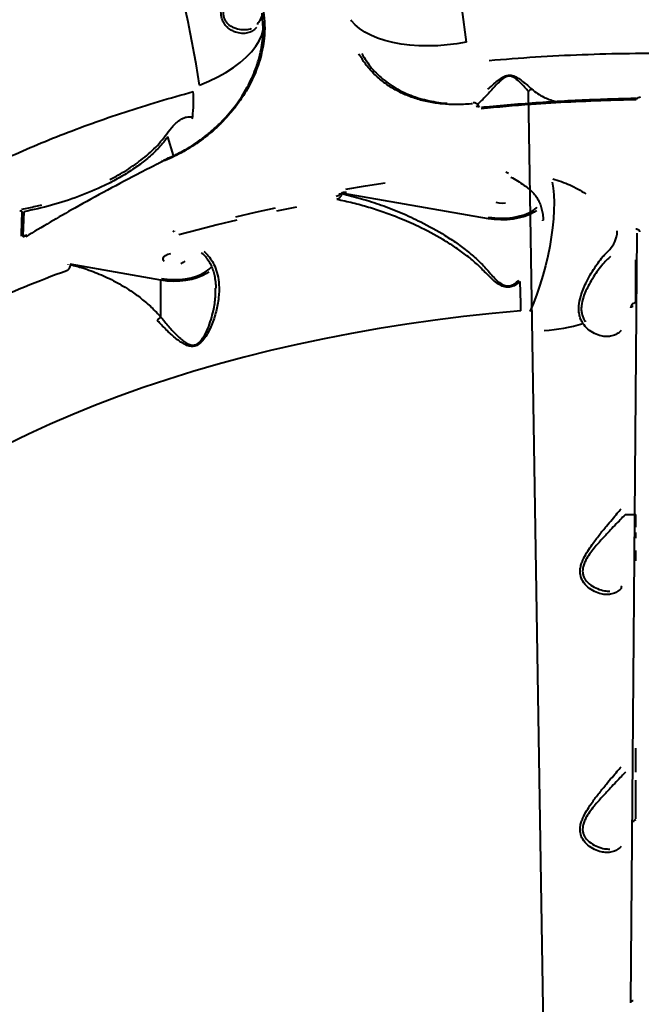
# Model space of a CAD drawing. Units: millimetres. Extents: x -2184 to 28832, y 1 to 31363.
# Drawn here: x 11655 to 11903, y 21615 to 22008 of the extents above; entities that cross this region are included whole.
import ezdxf

# ---------------------------------------------------------------- set-up
doc = ezdxf.new("R2010")
doc.units = ezdxf.units.MM
doc.layers.add('DIKOM', color=7, linetype='Continuous')
doc.styles.add('style1', font='arialbd_0.ttf', dxfattribs={"width": 0.8})
doc.dimstyles.new('1-50', dxfattribs={"dimtxt": 1400, "dimasz": 400, "dimexe": 100, "dimexo": 0, "dimgap": 400, "dimtad": 1, "dimtxsty": 'style1', "dimcen": 200, "dimclrd": 7, "dimclre": 7, "dimclrt": 7, "dimadec": 1, "dimazin": 2, "dimtfac": 1, "dimtmove": 0, "dimatfit": 2, "dimfxl": 0, "dimlwd": 25, "dimlwe": 18, "dimarcsym": 0})

# ---------------------------------------------------------------- blocks, each defined once
blk = doc.blocks.new('*D2')
at = {"layer": 'Defpoints', "color": 0, "linetype": 'Continuous', "transparency": 16777216}
for p in [(9595.79, 23662.68), (26516.16, 23662.68), (15254.77, 5268.49)]:
    blk.add_point(p, dxfattribs=at)
at = {"layer": 'DIKOM', "color": 7, "linetype": 'Continuous', "lineweight": 18, "transparency": 16777216}
for p, q in [((9595.79, 23662.68), (26616.16, 23662.68)), ((15254.77, 5268.49), (26616.16, 5268.49))]:
    blk.add_line(p, q, dxfattribs=at)
at = {"layer": 'DIKOM', "color": 7, "linetype": 'Continuous', "lineweight": 25, "transparency": 16777216}
blk.add_line((26516.16, 5668.49), (26516.16, 23262.68), dxfattribs=at)
at = {"layer": 'DIKOM', "color": 7, "linetype": 'Continuous', "transparency": 16777216}
for points in [[(26449.5, 23262.68), (26582.83, 23262.68), (26516.16, 23662.68)], [(26449.5, 5668.49), (26582.83, 5668.49), (26516.16, 5268.49)]]:
    blk.add_solid(points, dxfattribs=at)
at = {"layer": 'DIKOM', "color": 7, "linetype": 'Continuous', "lineweight": 40, "transparency": 16777216, "insert": (25400.88, 14578.48), "char_height": 1400, "attachment_point": 5, "rotation": 90, "style": 'style1'}
blk.add_mtext('18400', dxfattribs=at)
blk = doc.blocks.new('*D3')
at = {"layer": 'Defpoints', "color": 0, "transparency": 16777216}
for p in [(8568.59, 25429.81), (15330.66, 3177.13), (28731.59, 3177.13)]:
    blk.add_point(p, dxfattribs=at)
at = {"layer": 'DIKOM', "color": 7, "lineweight": 18, "transparency": 16777216}
for p, q in [((8568.59, 25429.81), (28831.59, 25429.81)), ((15330.66, 3177.13), (28831.59, 3177.13))]:
    blk.add_line(p, q, dxfattribs=at)
at = {"layer": 'DIKOM', "color": 7, "lineweight": 25, "transparency": 16777216}
blk.add_line((28731.59, 25029.81), (28731.59, 3577.13), dxfattribs=at)
at = {"layer": 'DIKOM', "color": 7, "transparency": 16777216}
for points in [[(28664.93, 25029.81), (28798.26, 25029.81), (28731.59, 25429.81)], [(28664.93, 3577.13), (28798.26, 3577.13), (28731.59, 3177.13)]]:
    blk.add_solid(points, dxfattribs=at)
at = {"layer": 'DIKOM', "color": 7, "lineweight": 200, "transparency": 16777216, "insert": (27616.79, 14609.08), "char_height": 1400, "attachment_point": 5, "rotation": 90, "style": 'style1'}
blk.add_mtext('22300', dxfattribs=at)

msp = doc.modelspace()

# ---------------------------------------------------------------- linework, layer by layer
at = {"layer": 'DIKOM', "color": 7, "linetype": 'Continuous', "lineweight": 40}
for p, q in [((11749.783, 22005.933), (11749.76, 22005.901)), ((11787.165, 22007.782), (11787.392, 22007.464)), ((11864.242, 21583.94), (11857.966, 21979.175)), ((11835.582, 21974.307), (11835.08, 21974.299)), ((11900.848, 21976.441), (11900.849, 21976.44)), ((11716.457, 21953.668), (11714.133, 21961.172)), ((11711.927, 21951.274), (11711.885, 21951.252)), ((11712.235, 21951.413), (11711.927, 21951.274)), ((11849.931, 21946.593), (11848.949, 21947.02)), ((11782.783, 21938.545), (11782.783, 21938.65)), ((11783.421, 21938.65), (11783.421, 21938.545)), ((11841.953, 21928.482), (11783.421, 21938.65)), ((11656.692, 21931.278), (11656.397, 21921.672)), ((11863.731, 21927.685), (11863.739, 21927.927)), ((11656.397, 21921.672), (11658.122, 21922.073)), ((11716.642, 21923.357), (11716.223, 21923.541)), ((11716.635, 21923.507), (11716.635, 21923.479)), ((11717.16, 21923.96), (11717.16, 21923.932)), ((11898.741, 21616.259), (11901.26, 21922.736)), ((11674.361, 21910.195), (11674.361, 21910.284)), ((11711.416, 21904.009), (11675.261, 21910.351)), ((11730.919, 21908.631), (11731.663, 21909.467)), ((11711.415, 21889.3), (11711.416, 21904.009)), ((11733.164, 21900.391), (11733.168, 21900.797)), ((11896.705, 21810.65), (11900.755, 21810.65)), ((11900.749, 21707.793), (11900.748, 21717.422)), ((11898.742, 21615.919), (11898.741, 21616.259))]:
    msp.add_line(p, q, dxfattribs=at)
at = {"layer": 'DIKOM', "color": 7, "linetype": 'Continuous', "lineweight": 40, "flags": 128}
for points in [[(11777.541, 22178.329), (11783.662, 22165.934), (11789.462, 22153.446), (11794.939, 22140.873), (11800.089, 22128.221), (11804.909, 22115.497), (11809.397, 22102.709), (11813.551, 22089.863), (11817.368, 22076.966), (11820.846, 22064.025), (11823.982, 22051.048), (11826.777, 22038.041), (11829.227, 22025.013), (11831.332, 22011.969), (11833.09, 21998.917)], [(11833.09, 21998.917), (11829.341, 21998.267), (11825.551, 21997.794), (11821.754, 21997.502), (11817.984, 21997.394), (11814.277, 21997.472), (11810.665, 21997.733), (11807.182, 21998.177), (11803.86, 21998.798), (11800.728, 21999.592), (11797.816, 22000.55), (11795.15, 22001.665), (11792.754, 22002.926), (11790.65, 22004.322), (11788.857, 22005.839), (11787.392, 22007.464)], [(11726.782, 21981.794), (11730.517, 21983.352), (11734.036, 21985.046), (11737.312, 21986.863), (11740.32, 21988.788), (11743.036, 21990.807), (11745.439, 21992.903), (11747.511, 21995.061), (11749.234, 21997.263), (11750.597, 21999.493), (11751.588, 22001.733), (11752.2, 22003.966), (11752.207, 22004.001)], [(11837.143, 21973.315), (11837.423, 21973.362), (11837.695, 21973.366), (11837.939, 21973.326), (11838.133, 21973.244), (11838.262, 21973.127), (11838.313, 21973.014)], [(11711.92, 21951.713), (11711.915, 21951.71), (11711.877, 21951.666), (11711.855, 21951.596), (11711.849, 21951.502), (11711.859, 21951.386), (11711.885, 21951.252)], [(11785.149, 21940.342), (11792.96, 21941.626), (11800.817, 21942.831)], [(11867.377, 21943.162), (11867.792, 21940.732), (11868.056, 21938.016), (11868.166, 21935.042), (11868.12, 21931.839), (11867.92, 21928.438), (11867.568, 21924.874), (11867.066, 21921.181), (11866.42, 21917.395), (11865.636, 21913.555), (11864.722, 21909.697), (11863.687, 21905.861), (11862.542, 21902.084), (11861.296, 21898.403), (11859.964, 21894.854), (11858.557, 21891.474)], [(11848.776, 21934.759), (11847.519, 21934.634), (11846.244, 21934.697), (11845.055, 21934.942)], [(11741.285, 21929.257), (11749.156, 21931.071), (11757.096, 21932.802)], [(11765.439, 21933.148), (11757.449, 21931.505)], [(11861.106, 21931.863), (11860.17, 21931.199), (11858.444, 21930.251), (11856.458, 21929.449), (11854.258, 21928.813), (11851.895, 21928.357), (11849.425, 21928.092), (11846.906, 21928.024), (11844.395, 21928.155), (11841.953, 21928.482)], [(11842.115, 21929.154), (11844.483, 21928.837), (11846.917, 21928.71), (11849.36, 21928.776), (11851.755, 21929.033), (11854.046, 21929.475), (11856.18, 21930.092), (11858.105, 21930.869), (11859.779, 21931.788), (11861.16, 21932.828), (11861.456, 21933.103)], [(11741.673, 21927.969), (11733.894, 21926.076), (11726.192, 21924.101), (11718.571, 21922.046)], [(11712.768, 21911.414), (11712.349, 21912.038), (11712.288, 21912.697), (11712.59, 21913.338), (11713.23, 21913.909), (11714.157, 21914.365), (11715.295, 21914.667)], [(11720.945, 21911.615), (11720.305, 21911.044), (11719.378, 21910.588)], [(11900.762, 21894.955), (11900.762, 21896.621), (11900.762, 21899.076), (11900.762, 21901.538), (11900.762, 21903.952), (11900.762, 21906.263), (11900.762, 21908.42), (11900.762, 21910.374), (11900.762, 21912.083)], [(11730.569, 21907.39), (11729.633, 21906.726), (11727.907, 21905.778), (11725.921, 21904.977), (11723.721, 21904.34), (11721.359, 21903.885), (11718.888, 21903.62), (11716.369, 21903.552), (11713.859, 21903.682), (11711.416, 21904.009)], [(11711.578, 21904.681), (11713.947, 21904.365), (11716.381, 21904.238), (11718.824, 21904.304), (11721.219, 21904.56), (11723.51, 21905.002), (11725.643, 21905.619), (11727.569, 21906.396), (11729.242, 21907.315), (11730.624, 21908.355), (11730.919, 21908.631)], [(11854.915, 21891.826), (11843.448, 21890.764), (11832.048, 21889.523), (11820.728, 21888.103), (11809.497, 21886.506), (11798.365, 21884.733), (11787.344, 21882.786), (11776.444, 21880.667), (11765.674, 21878.377), (11755.044, 21875.92), (11744.565, 21873.296), (11734.246, 21870.51), (11724.097, 21867.562), (11714.128, 21864.457), (11704.347, 21861.196), (11694.763, 21857.783), (11685.386, 21854.221), (11676.225, 21850.513), (11667.287, 21846.664), (11658.581, 21842.675), (11650.116, 21838.552)], [(11898.758, 21893.116), (11898.776, 21893.214), (11898.83, 21893.309), (11898.918, 21893.396), (11899.037, 21893.473), (11899.181, 21893.537), (11899.347, 21893.586), (11899.528, 21893.618), (11899.717, 21893.631)], [(11900.756, 21805.562), (11900.756, 21807.517), (11900.755, 21809.226), (11900.755, 21810.65)], [(11900.756, 21801.094), (11900.756, 21803.405)], [(11900.756, 21792.098), (11900.756, 21793.763), (11900.756, 21796.219)], [(11900.75, 21689.249), (11900.75, 21690.906), (11900.75, 21693.361), (11900.75, 21695.824), (11900.75, 21698.237), (11900.75, 21700.548), (11900.75, 21702.705), (11900.749, 21704.66)], [(11898.741, 21616.259), (11898.76, 21616.357), (11898.814, 21616.451), (11898.902, 21616.538), (11899.02, 21616.615), (11899.165, 21616.68), (11899.331, 21616.728), (11899.512, 21616.76), (11899.701, 21616.773)]]:
    msp.add_lwpolyline(points, dxfattribs=at)
at = {"layer": 'DIKOM', "color": 7, "linetype": 'Continuous', "lineweight": 40}
for centre, radius, start, end in [((11272.603, 21912.408), 459.449, 8.68595, 25.72061), ((11654.079, 21975.562), 70.306, 354.73221, 2.98234), ((11726.512, 21967.73), 2.788, 150.40042, 166.90342), ((11843.363, 21928.497), 1.41, 152.24505, 180.62469), ((11657.993, 21921.509), 0.436, 134.89974, 199.92964), ((11828.115, 21481.2), 453.588, 109.87193, 119.01528), ((11627.283, 21891.413), 227.632, 0.1041, 3.05291), ((11859.798, 21951.308), 67.515, 273.78923, 287.11595), ((11896.21, 21781.127), 1.314, 138.29536, 181.54219)]:
    msp.add_arc(centre, radius, start, end, dxfattribs=at)
for points, knots in [([(11683.3, 22111.609), (11678.495, 22107.657), (11668.859, 22099.732), (11654.902, 22087.653), (11641.314, 22075.434), (11628.959, 22063.832), (11617.768, 22052.896), (11607.67, 22042.651), (11597.94, 22032.387), (11588.541, 22022.06), (11579.513, 22011.702), (11570.874, 22001.321), (11562.699, 21991.002), (11555.187, 21981.003), (11548.327, 21971.35), (11542.067, 21962.016), (11536.267, 21952.791), (11530.935, 21943.681), (11526.111, 21934.745), (11521.789, 21925.96), (11517.995, 21917.365), (11514.343, 21907.937), (11511.123, 21897.834), (11508.672, 21887.242), (11507.324, 21877.181), (11507.13, 21868.664), (11507.724, 21861.518), (11508.828, 21855.601), (11510.18, 21850.745), (11511.389, 21848.009), (11511.833, 21847.003)], [0, 0, 0, 0, 0.03995736, 0.08011216, 0.12036629, 0.16082119, 0.194186, 0.22760822, 0.26120533, 0.29486152, 0.32919813, 0.36359847, 0.39819356, 0.43285464, 0.46517229, 0.49754439, 0.53034583, 0.56314722, 0.59618207, 0.62921688, 0.66270127, 0.69624782, 0.74228552, 0.7886514, 0.8351825, 0.88204768, 0.91486727, 0.94774432, 0.98079499, 1, 1, 1, 1]), ([(11749.488, 22004.786), (11748.999, 22004.272), (11748.008, 22003.229), (11746, 22002.478), (11743.675, 22002.299), (11741.495, 22002.73), (11739.667, 22003.521), (11738.374, 22004.363), (11737.266, 22005.417), (11736.243, 22006.834), (11735.433, 22008.951), (11735.273, 22011.513), (11735.522, 22013.856), (11736.021, 22016.354), (11736.873, 22019.316), (11738.196, 22023.139), (11739.801, 22027.327), (11741.282, 22031.068), (11742.439, 22033.984), (11742.991, 22035.361), (11743.27, 22036.055)], [0, 0, 0, 0, 0.07178891, 0.14562976, 0.22116993, 0.29851815, 0.34063689, 0.38329285, 0.4161016, 0.44961246, 0.49864555, 0.54779209, 0.58045157, 0.61397162, 0.67043699, 0.72831839, 0.81195445, 0.89807408, 0.9486872, 1, 1, 1, 1]), ([(11745.374, 22034.554), (11745.052, 22033.901), (11744.405, 22032.588), (11743.085, 22029.87), (11741.389, 22026.354), (11739.575, 22022.472), (11738.045, 22018.875), (11737.061, 22016.154), (11736.448, 22013.819), (11736.108, 22011.686), (11736.196, 22009.328), (11736.988, 22007.452), (11738.011, 22006.236), (11739.139, 22005.35), (11740.474, 22004.668), (11742.358, 22004.069), (11744.624, 22003.86), (11746.53, 22003.993), (11747.422, 22004.384), (11747.582, 22004.454)], [0, 0, 0, 0, 0.0593441, 0.11945733, 0.21764011, 0.31839543, 0.38355796, 0.44998814, 0.48639668, 0.52370161, 0.57700569, 0.63023035, 0.66668331, 0.70419818, 0.75249886, 0.80150636, 0.88993359, 0.98029713, 1, 1, 1, 1]), ([(11752.328, 22011.056), (11752.521, 22009.31), (11752.911, 22005.794), (11752.661, 22000.888), (11752.014, 21996.496), (11751.109, 21992.625), (11749.867, 21988.746), (11748.303, 21984.919), (11746.452, 21981.207), (11744.32, 21977.593), (11741.896, 21974.069), (11739.221, 21970.695), (11736.346, 21967.519), (11733.276, 21964.526), (11729.997, 21961.709), (11725.492, 21958.3), (11720.766, 21955.37), (11715.946, 21952.931), (11713.472, 21951.919), (11712.235, 21951.413)], [0, 0, 0, 0, 0.0745634, 0.1501937, 0.2027903, 0.255387, 0.3095193, 0.3636516, 0.4162912, 0.4689308, 0.5231067, 0.5772827, 0.6299002, 0.6825177, 0.7366651, 0.7908127, 0.8939431, 0.9469713, 1, 1, 1, 1]), ([(11712.481, 21951.91), (11714.219, 21952.638), (11717.722, 21954.105), (11723.497, 21957.351), (11728.561, 21960.9), (11732.833, 21964.543), (11736.876, 21968.452), (11740.533, 21972.734), (11743.704, 21977.295), (11746.523, 21982.021), (11748.789, 21986.957), (11750.44, 21991.992), (11751.646, 21997.029), (11752.41, 22003.283), (11751.954, 22008.059), (11751.726, 22010.447)], [0, 0, 0, 0, 0.0760597, 0.1532324, 0.2582901, 0.312392, 0.3664939, 0.4715255, 0.5256141, 0.5797029, 0.6847253, 0.738804, 0.7928828, 0.8964412, 1, 1, 1, 1]), ([(11751.729, 22010.398), (11751.709, 22010.172), (11751.66, 22009.613), (11751.303, 22008.556), (11750.698, 22007.297), (11750.041, 22006.374), (11749.727, 22005.934)], [0, 0, 0, 0, 0.1830672, 0.4528849, 0.7388964, 1, 1, 1, 1]), ([(11835.08, 21974.299), (11833.056, 21974.16), (11829.163, 21973.891), (11823.504, 21974.212), (11818.157, 21975.004), (11813.031, 21976.319), (11808.197, 21978.155), (11803.707, 21980.483), (11799.613, 21983.278), (11795.993, 21986.537), (11792.82, 21990.178), (11791.153, 21992.916), (11790.32, 21994.283)], [0, 0, 0, 0, 0.1070822, 0.2059729, 0.3051836, 0.4040767, 0.5033365, 0.6029167, 0.7021785, 0.8013468, 0.9008323, 1, 1, 1, 1]), ([(11791.471, 21994.337), (11792.707, 21992.37), (11794.577, 21989.392), (11797.854, 21985.96), (11801.451, 21982.82), (11805.563, 21980.171), (11810.082, 21978.059), (11814.839, 21976.313), (11819.937, 21975.182), (11823.95, 21974.634), (11825.409, 21974.58), (11825.504, 21974.576)], [0, 0, 0, 0, 0.178537, 0.2701415, 0.3624208, 0.5409152, 0.6325169, 0.7248012, 0.9024661, 0.9936564, 1, 1, 1, 1]), ([(11842.247, 21991.641), (11848.406, 21992.139), (11860.723, 21993.136), (11879.431, 21994.054), (11898.269, 21994.542), (11917.403, 21994.553), (11936.723, 21994.075), (11956.247, 21993.088), (11975.73, 21991.591), (11995.642, 21989.528), (12015.849, 21986.857), (12036.261, 21983.538), (12056.493, 21979.612), (12076.465, 21975.064), (12096.099, 21969.896), (12114.94, 21964.225), (12132.942, 21958.087), (12150.081, 21951.522), (12166.657, 21944.416), (12182.586, 21936.769), (12197.793, 21928.595), (12211.941, 21920.083), (12224.967, 21911.26), (12236.16, 21902.863), (12242.576, 21897.24), (12245.395, 21894.769)], [0, 0, 0, 0, 0.0397286, 0.0794572, 0.1195677, 0.1596782, 0.2010203, 0.2423625, 0.2841377, 0.3259129, 0.3710695, 0.4162609, 0.4614175, 0.507893, 0.5544067, 0.6008822, 0.6458894, 0.6909314, 0.7359386, 0.782259, 0.8286174, 0.8749378, 0.9198382, 0.9647733, 1, 1, 1, 1]), ([(11841.814, 21980.161), (11843.035, 21981.276), (11844.723, 21982.819), (11847.149, 21984.635), (11848.625, 21985.431), (11849.945, 21985.764), (11851.203, 21985.733), (11852.655, 21985.264), (11854.158, 21984.384), (11856.553, 21982.624), (11858.113, 21981.237), (11859.262, 21980.215)], [0, 0, 0, 0, 0.231126, 0.3196834, 0.3914237, 0.4367156, 0.4822454, 0.5456917, 0.6388374, 0.7342148, 1, 1, 1, 1]), ([(11857.97, 21979.188), (11857.969, 21979.189), (11857.029, 21980.295), (11855.667, 21981.873), (11853.615, 21983.825), (11852.341, 21984.806), (11851.066, 21985.362), (11849.951, 21985.425), (11848.784, 21985.077), (11847.513, 21984.234), (11845.41, 21982.307), (11843.969, 21980.677), (11842.919, 21979.49)], [0, 0, 0, 0, 0.0003162, 0.2742391, 0.3682386, 0.4635033, 0.5235102, 0.5648333, 0.606153, 0.6747017, 0.7630002, 1, 1, 1, 1]), ([(11537.21, 21855.512), (11538.719, 21858.69), (11542.001, 21865.596), (11548.624, 21875.971), (11555.927, 21885.58), (11563.302, 21893.921), (11570.365, 21901.08), (11578.034, 21908.08), (11586.355, 21914.962), (11595.31, 21921.692), (11604.918, 21928.271), (11615.102, 21934.641), (11625.657, 21940.681), (11636.507, 21946.381), (11647.628, 21951.762), (11659.201, 21956.916), (11671.291, 21961.868), (11683.862, 21966.595), (11696.936, 21971.088), (11710.382, 21975.332), (11719.654, 21977.924), (11724.29, 21979.22)], [0, 0, 0, 0, 0.059997, 0.1303931, 0.2010426, 0.2505615, 0.3000805, 0.3499482, 0.3998159, 0.4507728, 0.5017297, 0.5530578, 0.6043859, 0.6530212, 0.7016565, 0.7506079, 0.7995595, 0.8495001, 0.8994407, 0.9497204, 1, 1, 1, 1]), ([(11842.919, 21979.49), (11841.674, 21978.132), (11839.822, 21976.112), (11838.162, 21974.629), (11837.618, 21974.144)], [0, 0, 0, 0, 0.672344, 1, 1, 1, 1]), ([(11857.97, 21979.188), (11858.156, 21979.401), (11858.499, 21979.794), (11858.979, 21980.089), (11859.223, 21980.198), (11859.262, 21980.215)], [0, 0, 0, 0, 0.4994815, 0.9205566, 1, 1, 1, 1]), ([(11859.262, 21980.215), (11860.013, 21979.599), (11861.515, 21978.366), (11864.606, 21976.736), (11867.248, 21975.639), (11869.14, 21975.265), (11869.451, 21975.204)], [0, 0, 0, 0, 0.2550923, 0.5103398, 0.9193465, 1, 1, 1, 1]), ([(11901.09, 21976.473), (11901.096, 21976.475), (11901.611, 21976.693), (11902.128, 21976.912), (11902.64, 21977.129)], [0, 0, 0, 0, 0.0110847, 1, 1, 1, 1]), ([(11838.311, 21973.013), (11838.311, 21973.016), (11838.3, 21973.249), (11838.07, 21973.675), (11837.617, 21974.2), (11836.967, 21974.573), (11836.355, 21974.778), (11835.956, 21974.78), (11835.839, 21974.78)], [0, 0, 0, 0, 0.0033139, 0.2132301, 0.4209312, 0.6437142, 0.8957748, 1, 1, 1, 1]), ([(11900.83, 21975.952), (11900.163, 21975.938), (11896.833, 21975.871), (11888.172, 21975.638), (11874.87, 21975.081), (11857.583, 21974.042), (11845.699, 21972.978), (11839.075, 21972.385)], [0, 0, 0, 0, 0.0321573, 0.1607921, 0.4182836, 0.6757752, 1, 1, 1, 1]), ([(11900.849, 21976.423), (11899.95, 21976.41), (11895.199, 21976.342), (11886.619, 21976.058), (11875.134, 21975.564), (11863.711, 21974.898), (11852.347, 21974.061), (11844.166, 21973.38), (11839.79, 21972.931), (11839.168, 21972.867)], [0, 0, 0, 0, 0.0434536, 0.2294738, 0.415058, 0.5999939, 0.7844987, 0.969406, 1, 1, 1, 1]), ([(11713.116, 21961.549), (11713.919, 21962.63), (11715.042, 21964.14), (11716.75, 21966.045), (11718.102, 21967.329), (11719.762, 21968.491), (11721.818, 21969.214), (11723.238, 21969.222), (11723.999, 21969.119), (11724.088, 21969.107)], [0, 0, 0, 0, 0.2865141, 0.4002731, 0.5163009, 0.6574617, 0.7993903, 0.9763495, 1, 1, 1, 1]), ([(11714.133, 21961.172), (11713.75, 21960.649), (11712.273, 21958.633), (11709.28, 21955.367), (11704.982, 21951.587), (11700.122, 21948.047), (11694.771, 21944.751), (11687.608, 21941.01), (11678.661, 21937.231), (11667.867, 21933.705), (11660.415, 21932.086), (11656.692, 21931.278)], [0, 0, 0, 0, 0.0310724, 0.1198398, 0.2089549, 0.2979299, 0.3968241, 0.4957434, 0.6636325, 0.8319725, 1, 1, 1, 1]), ([(11690.972, 21944.151), (11692.403, 21944.886), (11696.214, 21946.842), (11701.967, 21950.63), (11707.059, 21954.764), (11710.727, 21958.47), (11712.317, 21960.52), (11713.116, 21961.549)], [0, 0, 0, 0, 0.16585267, 0.44163223, 0.71759931, 0.8582468, 1, 1, 1, 1]), ([(11714.129, 21961.179), (11714.129, 21961.178), (11714.131, 21961.177), (11714.133, 21961.174), (11714.133, 21961.173), (11714.133, 21961.172)], [0, 0, 0, 0, 0.3462267, 0.8146328, 1, 1, 1, 1]), ([(11711.885, 21951.252), (11711.318, 21950.968), (11708.48, 21949.545), (11701.148, 21945.811), (11690.034, 21939.958), (11677.996, 21933.315), (11667.176, 21927.113), (11660.781, 21923.278), (11657.583, 21921.361)], [0, 0, 0, 0, 0.0299885, 0.1499472, 0.3900562, 0.630165, 0.8150826, 1, 1, 1, 1]), ([(11850.891, 21945.147), (11851.767, 21944.662), (11853.58, 21943.658), (11856.026, 21942.037), (11857.563, 21940.833), (11858.194, 21940.338)], [0, 0, 0, 0, 0.35522, 0.7349999, 1, 1, 1, 1]), ([(11867.633, 21944.457), (11869.955, 21943.711), (11874.654, 21942.202), (11878.778, 21939.742), (11880.864, 21938.497)], [0, 0, 0, 0, 0.49417114, 1, 1, 1, 1]), ([(11781.309, 21937.484), (11781.585, 21937.553), (11781.983, 21937.653), (11782.431, 21937.939), (11782.649, 21938.16), (11782.765, 21938.37), (11782.777, 21938.491), (11782.783, 21938.545)], [0, 0, 0, 0, 0.4370879, 0.6288625, 0.7908881, 0.9060631, 1, 1, 1, 1]), ([(11783.421, 21938.545), (11783.412, 21938.437), (11783.39, 21938.2), (11783.248, 21937.777), (11782.982, 21937.3), (11782.533, 21936.767), (11782.047, 21936.389), (11781.71, 21936.227), (11781.607, 21936.178)], [0, 0, 0, 0, 0.113276, 0.2470903, 0.4203958, 0.6073781, 0.8801183, 1, 1, 1, 1]), ([(11785.462, 21938.996), (11785.096, 21939.001), (11784.571, 21939.008), (11783.947, 21938.925), (11783.639, 21938.845), (11783.481, 21938.761), (11783.431, 21938.697), (11783.422, 21938.667), (11783.421, 21938.652), (11783.421, 21938.65)], [0, 0, 0, 0, 0.5028626, 0.7219618, 0.8722139, 0.9515146, 0.9757907, 0.9961873, 1, 1, 1, 1]), ([(11783.421, 21938.545), (11786.08, 21937.9), (11791.396, 21936.61), (11799.347, 21934.019), (11807.243, 21930.954), (11815.78, 21927.004), (11823.177, 21922.883), (11829.413, 21918.766), (11833.905, 21915.389), (11838.174, 21911.748), (11840.687, 21909.048), (11841.949, 21907.691)], [0, 0, 0, 0, 0.1245763, 0.249156, 0.376417, 0.5036648, 0.6677219, 0.7510853, 0.8344262, 0.916783, 1, 1, 1, 1]), ([(11858.195, 21940.36), (11858.218, 21940.344), (11858.803, 21939.933), (11859.764, 21938.937), (11861.061, 21937.36), (11862.121, 21935.562), (11862.944, 21933.581), (11863.496, 21931.423), (11863.779, 21929.524), (11863.77, 21928.327), (11863.767, 21927.922)], [0, 0, 0, 0, 0.0056516, 0.1459613, 0.2899867, 0.4402607, 0.5945299, 0.7527107, 0.91648, 1, 1, 1, 1]), ([(11663.804, 21933.98), (11663.012, 21933.769), (11660.388, 21933.07), (11657.71, 21932.543), (11655.84, 21932.175)], [0, 0, 0, 0, 0.3016301, 1, 1, 1, 1]), ([(11840.951, 21906.911), (11839.701, 21908.186), (11837.185, 21910.751), (11832.951, 21914.175), (11828.503, 21917.346), (11822.289, 21921.243), (11814.93, 21925.127), (11807.015, 21928.585), (11800.366, 21931.085), (11794.19, 21933.086), (11787.931, 21934.825), (11783.717, 21935.726), (11781.607, 21936.178)], [0, 0, 0, 0, 0.08030254, 0.16156576, 0.2419412, 0.32273894, 0.48660459, 0.61039749, 0.7070663, 0.8040247, 0.9018626, 1, 1, 1, 1]), ([(11656.057, 21931.183), (11656.053, 21931.239), (11656.045, 21931.356), (11655.961, 21931.5), (11655.81, 21931.598), (11655.521, 21931.644), (11655.269, 21931.562), (11655.097, 21931.506)], [0, 0, 0, 0, 0.1212309, 0.252323, 0.4115915, 0.5993614, 1, 1, 1, 1]), ([(11655.76, 21921.592), (11655.786, 21922.177), (11655.916, 21925.104), (11656.009, 21928.301), (11656.052, 21930.914), (11656.057, 21931.183)], [0, 0, 0, 0, 0.1831691, 0.9158785, 1, 1, 1, 1]), ([(11656.397, 21921.672), (11656.39, 21921.66), (11656.376, 21921.636), (11656.366, 21921.596), (11656.37, 21921.567), (11656.384, 21921.542), (11656.411, 21921.517), (11656.519, 21921.479), (11656.743, 21921.491), (11656.962, 21921.524), (11657.093, 21921.559), (11657.115, 21921.565)], [0, 0, 0, 0, 0.04825838, 0.09807985, 0.14833534, 0.16389746, 0.21796861, 0.28979647, 0.57426872, 0.93017257, 1, 1, 1, 1]), ([(11889.073, 21914.909), (11889.941, 21915.843), (11891.703, 21917.739), (11892.938, 21920.468), (11893.334, 21922.458), (11893.357, 21923.39), (11893.363, 21923.638)], [0, 0, 0, 0, 0.3414972, 0.6929958, 0.9180121, 1, 1, 1, 1]), ([(11900.722, 21924.509), (11900.833, 21924.505), (11901.112, 21924.494), (11901.535, 21924.348), (11901.916, 21924.064), (11902.175, 21923.684), (11902.208, 21923.395), (11902.225, 21923.251)], [0, 0, 0, 0, 0.14184712, 0.35672841, 0.57133326, 0.78571861, 1, 1, 1, 1]), ([(11728.568, 21915.447), (11729.034, 21915.023), (11730.162, 21913.995), (11731.632, 21912.058), (11733.06, 21909.388), (11734.106, 21906.104), (11734.684, 21901.841), (11734.527, 21896.915), (11733.517, 21891.466), (11732.035, 21886.949), (11730.415, 21883.439), (11728.975, 21881.011), (11727.405, 21879.12), (11725.74, 21877.927), (11724.002, 21877.483), (11722.156, 21877.795), (11720.31, 21878.673), (11717.805, 21880.361), (11714.758, 21883.01), (11711.928, 21885.831), (11710.323, 21887.571), (11709.912, 21888.016)], [0, 0, 0, 0, 0.0311474, 0.0753855, 0.1207369, 0.1821177, 0.2453894, 0.3302629, 0.4176133, 0.506583, 0.5520953, 0.5980953, 0.6383945, 0.6670903, 0.6962024, 0.7286708, 0.766811, 0.8059849, 0.8877644, 0.9712469, 1, 1, 1, 1]), ([(11727.481, 21915.041), (11727.661, 21914.893), (11728.412, 21914.275), (11729.527, 21912.975), (11730.801, 21911.149), (11731.811, 21909.129), (11732.529, 21906.975), (11733.007, 21904.604), (11733.265, 21902.539), (11733.262, 21901.213), (11733.261, 21900.792)], [0, 0, 0, 0, 0.0438489, 0.1834518, 0.327206, 0.472722, 0.6166096, 0.7590502, 0.923402, 1, 1, 1, 1]), ([(11879.668, 21886.783), (11879.396, 21887.26), (11878.853, 21888.214), (11878.289, 21889.908), (11878.007, 21891.785), (11878.034, 21894.326), (11878.639, 21897.227), (11879.718, 21900.291), (11881.007, 21903.186), (11882.567, 21906.142), (11884.353, 21909.06), (11886.173, 21911.648), (11887.76, 21913.593), (11888.711, 21914.545), (11889.073, 21914.909)], [0, 0, 0, 0, 0.06105859, 0.12204592, 0.18362275, 0.24519073, 0.35485613, 0.43692401, 0.519099, 0.62281806, 0.72659744, 0.83108915, 0.93557723, 1, 1, 1, 1]), ([(11675.261, 21910.262), (11675.255, 21910.182), (11675.236, 21909.916), (11675.114, 21909.429), (11674.849, 21908.821), (11674.475, 21908.257), (11674.145, 21907.929), (11673.962, 21907.8), (11673.932, 21907.779)], [0, 0, 0, 0, 0.0891853, 0.2936483, 0.4896032, 0.7163748, 0.9545823, 1, 1, 1, 1]), ([(11675.261, 21910.262), (11676.919, 21909.83), (11680.822, 21908.814), (11686.877, 21906.564), (11693.309, 21903.51), (11698.9, 21900.159), (11703.689, 21896.67), (11707.765, 21893.209), (11710.198, 21890.601), (11711.414, 21889.297)], [0, 0, 0, 0, 0.12341055, 0.29033869, 0.45778664, 0.62461158, 0.74654645, 0.87329414, 1, 1, 1, 1]), ([(11890.659, 21913.508), (11890.28, 21913.166), (11889.291, 21912.275), (11887.631, 21910.454), (11885.73, 21908.044), (11883.85, 21905.309), (11882.212, 21902.567), (11880.842, 21899.856), (11879.691, 21897.02), (11879.044, 21894.362), (11878.978, 21892.086), (11879.149, 21890.918), (11879.443, 21889.779), (11879.858, 21888.665), (11880.426, 21887.799), (11880.713, 21887.36)], [0, 0, 0, 0, 0.0653899, 0.1703679, 0.2779426, 0.3818114, 0.4884116, 0.5695635, 0.6527955, 0.7604191, 0.8151631, 0.8718852, 0.8800454, 0.9391998, 1, 1, 1, 1]), ([(11854.592, 21903.536), (11853.954, 21902.996), (11852.842, 21902.057), (11850.895, 21901.241), (11848.924, 21901.154), (11846.882, 21901.853), (11844.902, 21903.119), (11842.897, 21904.853), (11841.634, 21906.189), (11840.951, 21906.911)], [0, 0, 0, 0, 0.1507826, 0.2625303, 0.3758112, 0.5043458, 0.659839, 0.8160143, 1, 1, 1, 1]), ([(11841.949, 21907.691), (11841.95, 21907.692), (11841.951, 21907.693), (11841.952, 21907.695), (11841.952, 21907.697), (11841.952, 21907.698)], [0, 0, 0, 0, 0.2900896, 0.6748987, 1, 1, 1, 1]), ([(11841.952, 21907.698), (11842.561, 21906.947), (11843.676, 21905.575), (11845.45, 21903.763), (11847.199, 21902.432), (11848.919, 21901.709), (11850.13, 21901.693), (11851.214, 21901.919), (11852.564, 21902.563), (11853.521, 21903.498), (11854.079, 21904.044)], [0, 0, 0, 0, 0.19206793, 0.35118114, 0.50948954, 0.63443627, 0.71865026, 0.74209221, 0.84959807, 1, 1, 1, 1]), ([(11711.415, 21889.3), (11711.79, 21888.835), (11713.233, 21887.042), (11715.76, 21884.059), (11718.509, 21881.271), (11720.754, 21879.396), (11722.397, 21878.425), (11723.986, 21878.023), (11725.057, 21878.243), (11725.997, 21878.68), (11727.131, 21879.574), (11728.674, 21881.711), (11730.188, 21884.697), (11731.451, 21888.287), (11732.489, 21892.519), (11733.218, 21896.583), (11733.179, 21899.386), (11733.164, 21900.391)], [0, 0, 0, 0, 0.0410646, 0.1582998, 0.2754394, 0.3288098, 0.3819102, 0.4245826, 0.4558308, 0.4619978, 0.4994081, 0.5539085, 0.6384185, 0.7234932, 0.8084473, 0.9312407, 1, 1, 1, 1]), ([(11900.739, 21894.979), (11900.681, 21894.982), (11900.367, 21894.996), (11899.797, 21894.802), (11899.188, 21894.351), (11898.841, 21893.737), (11898.715, 21893.245), (11898.775, 21892.992), (11898.786, 21892.949)], [0, 0, 0, 0, 0.05393042, 0.29168923, 0.53877814, 0.75146358, 0.95731673, 1, 1, 1, 1]), ([(11711.414, 21889.297), (11711.252, 21889.182), (11710.928, 21888.95), (11710.449, 21888.541), (11710.114, 21888.225), (11709.959, 21888.065), (11709.912, 21888.016)], [0, 0, 0, 0, 0.3252677, 0.6505354, 0.8925526, 1, 1, 1, 1]), ([(11894.902, 21883.949), (11894.357, 21883.448), (11893.248, 21882.429), (11891.275, 21881.686), (11889.147, 21881.451), (11886.777, 21881.749), (11884.213, 21882.681), (11881.606, 21884.261), (11880.296, 21885.966), (11879.668, 21886.783)], [0, 0, 0, 0, 0.1295386, 0.2635065, 0.3938351, 0.5268955, 0.6860445, 0.8495354, 1, 1, 1, 1]), ([(11894.896, 21781.092), (11894.351, 21780.591), (11893.242, 21779.571), (11891.269, 21778.828), (11889.14, 21778.593), (11886.773, 21778.894), (11884.195, 21779.812), (11881.626, 21781.456), (11879.582, 21783.712), (11878.636, 21786.1), (11878.507, 21788.157), (11878.722, 21789.822), (11879.243, 21791.561), (11880.16, 21793.652), (11881.544, 21796.053), (11883.626, 21799.099), (11886.192, 21802.456), (11888.893, 21805.788), (11891.319, 21808.699), (11893.307, 21811.038), (11894.399, 21812.252), (11894.898, 21812.806)], [0, 0, 0, 0, 0.0545824, 0.1110311, 0.1659464, 0.2220128, 0.2890718, 0.3579604, 0.4226727, 0.4774036, 0.5047497, 0.5330995, 0.5623538, 0.592382, 0.6398889, 0.6885844, 0.7592835, 0.8320596, 0.8901594, 0.9498675, 1, 1, 1, 1]), ([(11896.705, 21810.65), (11896.181, 21810.133), (11895.045, 21809.011), (11892.964, 21806.863), (11890.452, 21804.233), (11887.606, 21801.187), (11884.933, 21798.175), (11882.717, 21795.391), (11881.266, 21793.247), (11880.282, 21791.337), (11879.627, 21789.506), (11879.483, 21787.985), (11879.674, 21786.645), (11880, 21785.629), (11880.946, 21784.011), (11882.782, 21782.322), (11885.46, 21780.919), (11888.086, 21780.135), (11889.726, 21780.057), (11890.423, 21780.024)], [0, 0, 0, 0, 0.0614326, 0.1331443, 0.2068055, 0.293935, 0.3833579, 0.440625, 0.4990585, 0.5330473, 0.5679485, 0.6179062, 0.6312144, 0.6623851, 0.694594, 0.7715454, 0.8535266, 0.9377609, 1, 1, 1, 1]), ([(11894.89, 21678.234), (11894.345, 21677.733), (11893.236, 21676.714), (11891.263, 21675.971), (11889.134, 21675.736), (11886.767, 21676.037), (11884.189, 21676.955), (11881.62, 21678.599), (11879.576, 21680.855), (11878.63, 21683.242), (11878.5, 21685.3), (11878.716, 21686.965), (11879.237, 21688.704), (11880.154, 21690.795), (11881.538, 21693.196), (11883.62, 21696.242), (11886.186, 21699.599), (11888.887, 21702.931), (11891.313, 21705.842), (11893.301, 21708.181), (11894.393, 21709.395), (11894.892, 21709.949)], [0, 0, 0, 0, 0.0545824, 0.1110311, 0.1659464, 0.2220128, 0.2890718, 0.3579604, 0.4226727, 0.4774036, 0.5047497, 0.5330995, 0.5623538, 0.592382, 0.6398889, 0.6885844, 0.7592835, 0.8320596, 0.8901594, 0.9498675, 1, 1, 1, 1]), ([(11896.699, 21707.793), (11896.175, 21707.276), (11895.038, 21706.154), (11892.958, 21704.006), (11890.445, 21701.376), (11887.6, 21698.33), (11884.927, 21695.317), (11882.711, 21692.534), (11881.26, 21690.39), (11880.276, 21688.48), (11879.621, 21686.649), (11879.477, 21685.127), (11879.668, 21683.788), (11879.994, 21682.772), (11880.94, 21681.153), (11882.776, 21679.464), (11885.454, 21678.061), (11888.08, 21677.277), (11889.72, 21677.2), (11890.417, 21677.167)], [0, 0, 0, 0, 0.0614326, 0.1331443, 0.2068055, 0.293935, 0.3833579, 0.440625, 0.4990585, 0.5330473, 0.5679485, 0.6179062, 0.6312144, 0.6623851, 0.694594, 0.7715454, 0.8535266, 0.9377609, 1, 1, 1, 1]), ([(11900.707, 21688.794), (11900.595, 21688.782), (11900.369, 21688.759), (11900.069, 21688.605), (11899.842, 21688.382), (11899.722, 21688.139), (11899.71, 21687.979), (11899.705, 21687.916)], [0, 0, 0, 0, 0.2151387, 0.4301737, 0.6449794, 0.8594762, 1, 1, 1, 1])]:
    msp.add_open_spline(points, degree=3, knots=knots, dxfattribs=at)

# ---------------------------------------------------------------- dimensions: what is measured, and where the dimension line sits
at = {"layer": 'DIKOM', "color": 3, "lineweight": 200}
dim = msp.add_linear_dim(base=(28731.594, 3177.127), p1=(8568.59, 25429.808), p2=(15330.658, 3177.127), angle=90, text='22300', dimstyle='1-50', dxfattribs=at)
dim.commit()
dim.dimension.update_dxf_attribs({"geometry": '*D3', "text_midpoint": (28731.594, 14609.077), "dimtype": 160})
at = {"layer": 'DIKOM', "color": 7, "linetype": 'Continuous', "lineweight": 40}
dim = msp.add_linear_dim(base=(26516.164, 23662.681), p1=(15254.771, 5268.489), p2=(9595.79, 23662.681), angle=90, text='18400', dimstyle='1-50', dxfattribs=at)
dim.commit()
dim.dimension.update_dxf_attribs({"geometry": '*D2', "text_midpoint": (26516.164, 14578.483), "dimtype": 160})

doc.saveas('drawing.dxf')
